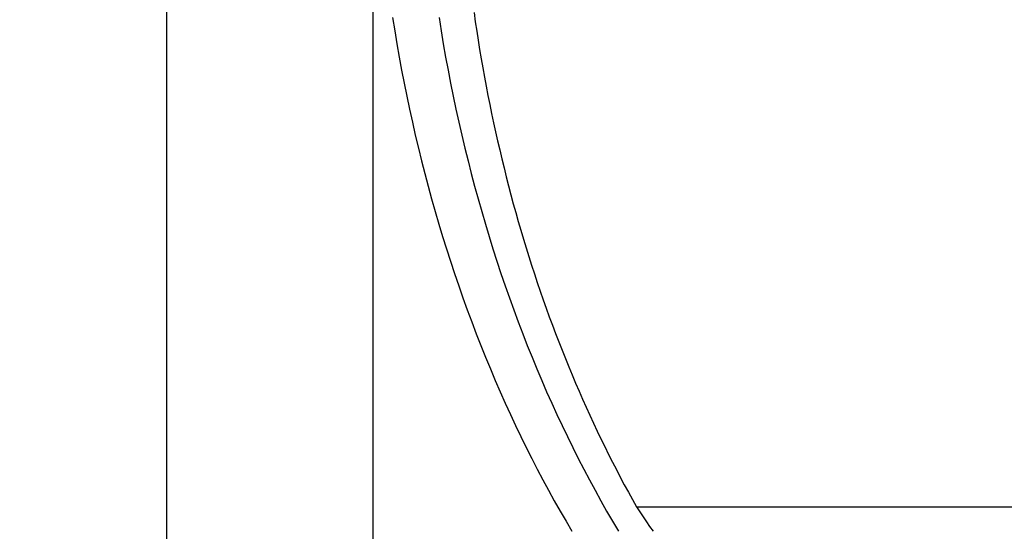
# Model space of a CAD drawing. Units: millimetres. Extents: x 236 to 17191, y -4526 to 11880.
# Drawn here: x 1384 to 1684, y 3788 to 3944 of the extents above; entities that cross this region are included whole.
import ezdxf

# ---------------------------------------------------------------- set-up
doc = ezdxf.new("R2010")
doc.units = ezdxf.units.MM
doc.layers.add('COTAS', color=1, linetype='Continuous')
doc.styles.get("Standard").update_dxf_attribs({"font": 'romans.shx'})
doc.dimstyles.new('JUAN4', dxfattribs={"dimtxt": 30, "dimasz": 19, "dimexe": 10, "dimexo": 30, "dimgap": 10, "dimtad": 3, "dimdec": 1, "dimdsep": 46, "dimtxsty": 'Standard', "dimcen": 5, "dimclrd": 256, "dimclre": 256, "dimclrt": 1, "dimadec": 0, "dimazin": 0, "dimtp": 0.5, "dimtm": 0.5, "dimtfac": 0.125, "dimtdec": 1, "dimtofl": 0, "dimtmove": 0, "dimatfit": 0, "dimfxl": 1, "dimtolj": 1, "dimtzin": 0, "dimarcsym": 0})

# ---------------------------------------------------------------- blocks, each defined once
blk = doc.blocks.new('*D172')
at = {"layer": 'COTAS', "lineweight": -2}
for p, q in [((1492.01, 3999.12), (1492.01, 3397.5)), ((3354.01, 3999.12), (3354.01, 3397.5)), ((1511.01, 3407.5), (3335.01, 3407.5))]:
    blk.add_line(p, q, dxfattribs=at)
at = {"layer": 'COTAS'}
for points in [[(1511.01, 3410.67), (1511.01, 3404.34), (1492.01, 3407.5)], [(3335.01, 3410.67), (3335.01, 3404.34), (3354.01, 3407.5)]]:
    blk.add_solid(points, dxfattribs=at)
at = {"layer": 'Defpoints', "color": 0}
for p in [(1492.01, 4029.12), (3354.01, 4029.12), (3354.01, 3407.5)]:
    blk.add_point(p, dxfattribs=at)
at = {"layer": 'COTAS', "color": 1, "insert": (2423.01, 3432.5), "char_height": 30, "attachment_point": 5}
blk.add_mtext('\\A1;1862', dxfattribs=at)
blk = doc.blocks.new('*D173')
at = {"layer": 'COTAS', "lineweight": -2}
for p, q in [((1906.07, 4782.83), (1419.12, 4782.83)), ((1429.12, 4763.83), (1429.12, 3511.83)), ((1734.64, 3492.83), (1419.12, 3492.83))]:
    blk.add_line(p, q, dxfattribs=at)
at = {"layer": 'COTAS'}
for points in [[(1425.96, 4763.83), (1432.29, 4763.83), (1429.12, 4782.83)], [(1425.96, 3511.83), (1432.29, 3511.83), (1429.12, 3492.83)]]:
    blk.add_solid(points, dxfattribs=at)
at = {"layer": 'Defpoints', "color": 0}
for p in [(1936.07, 4782.83), (1429.12, 3492.83), (1764.64, 3492.83)]:
    blk.add_point(p, dxfattribs=at)
at = {"layer": 'COTAS', "color": 1, "insert": (1404.12, 4137.83), "char_height": 30, "attachment_point": 5, "rotation": 90}
blk.add_mtext('\\A1;1290', dxfattribs=at)

msp = doc.modelspace()

# ---------------------------------------------------------------- linework, layer by layer
at = {"color": 7, "linetype": 'Continuous'}
for p, q in [((1522.78, 3945.94), (1523.18, 3943.13)), ((1497.97, 3944.39), (1498.62, 3940.37)), ((1512.12, 3944.39), (1512.76, 3940.37)), ((1523.18, 3943.13), (1523.6, 3940.31)), ((1498.62, 3940.37), (1499.29, 3936.37)), ((1512.76, 3940.37), (1513.43, 3936.37)), ((1523.6, 3940.31), (1524.04, 3937.51)), ((1524.04, 3937.51), (1524.5, 3934.7)), ((1499.29, 3936.37), (1500, 3932.37)), ((1513.43, 3936.37), (1514.14, 3932.37)), ((1524.5, 3934.7), (1524.97, 3931.9)), ((1500, 3932.37), (1500.74, 3928.38)), ((1514.14, 3932.37), (1514.88, 3928.38)), ((1524.97, 3931.9), (1525.46, 3929.1)), ((1500.74, 3928.38), (1501.51, 3924.41)), ((1514.88, 3928.38), (1515.65, 3924.41)), ((1525.46, 3929.1), (1525.96, 3926.31)), ((1525.96, 3926.31), (1526.48, 3923.52)), ((1501.51, 3924.41), (1502.31, 3920.44)), ((1515.65, 3924.41), (1516.45, 3920.44)), ((1526.48, 3923.52), (1527.02, 3920.73)), ((1502.31, 3920.44), (1503.15, 3916.49)), ((1516.45, 3920.44), (1517.29, 3916.49)), ((1527.02, 3920.73), (1527.57, 3917.95)), ((1503.15, 3916.49), (1504.01, 3912.54)), ((1517.29, 3916.49), (1518.16, 3912.54)), ((1527.57, 3917.95), (1528.14, 3915.18)), ((1528.14, 3915.18), (1528.73, 3912.41)), ((1504.01, 3912.54), (1504.91, 3908.62)), ((1518.16, 3912.54), (1519.06, 3908.62)), ((1528.73, 3912.41), (1529.33, 3909.64)), ((1529.33, 3909.64), (1529.95, 3906.88)), ((1504.91, 3908.62), (1505.84, 3904.7)), ((1519.06, 3908.62), (1519.99, 3904.7)), ((1529.95, 3906.88), (1530.59, 3904.13)), ((1505.84, 3904.7), (1506.81, 3900.8)), ((1519.99, 3904.7), (1520.95, 3900.8)), ((1530.59, 3904.13), (1531.24, 3901.39)), ((1506.81, 3900.8), (1507.8, 3896.92)), ((1520.95, 3900.8), (1521.94, 3896.92)), ((1531.24, 3901.39), (1531.91, 3898.65)), ((1531.91, 3898.65), (1532.6, 3895.91)), ((1507.8, 3896.92), (1508.83, 3893.06)), ((1521.94, 3896.92), (1522.97, 3893.06)), ((1532.6, 3895.91), (1533.3, 3893.19)), ((1508.83, 3893.06), (1509.88, 3889.21)), ((1522.97, 3893.06), (1524.02, 3889.21)), ((1533.3, 3893.19), (1534.02, 3890.47)), ((1509.88, 3889.21), (1510.97, 3885.38)), ((1524.02, 3889.21), (1525.11, 3885.38)), ((1534.02, 3890.47), (1534.75, 3887.76)), ((1534.75, 3887.76), (1535.5, 3885.06)), ((1510.97, 3885.38), (1512.09, 3881.56)), ((1525.11, 3885.38), (1526.23, 3881.56)), ((1535.5, 3885.06), (1536.26, 3882.37)), ((1512.09, 3881.56), (1513.23, 3877.77)), ((1526.23, 3881.56), (1527.37, 3877.77)), ((1536.26, 3882.37), (1537.04, 3879.69)), ((1537.04, 3879.69), (1537.84, 3877.01)), ((1513.23, 3877.77), (1514.41, 3874)), ((1527.37, 3877.77), (1528.55, 3874)), ((1537.84, 3877.01), (1538.65, 3874.35)), ((1514.41, 3874), (1515.62, 3870.25)), ((1528.55, 3874), (1529.76, 3870.25)), ((1538.65, 3874.35), (1539.48, 3871.69)), ((1539.48, 3871.69), (1540.32, 3869.04)), ((1515.62, 3870.25), (1516.85, 3866.51)), ((1529.76, 3870.25), (1530.99, 3866.51)), ((1540.32, 3869.04), (1541.18, 3866.41)), ((1516.85, 3866.51), (1518.12, 3862.81)), ((1530.99, 3866.51), (1532.26, 3862.81)), ((1541.18, 3866.41), (1542.05, 3863.78)), ((1518.12, 3862.81), (1519.41, 3859.12)), ((1532.26, 3862.81), (1533.55, 3859.12)), ((1542.05, 3863.78), (1542.94, 3861.17)), ((1519.41, 3859.12), (1520.73, 3855.46)), ((1533.55, 3859.12), (1534.88, 3855.46)), ((1542.94, 3861.17), (1543.85, 3858.56)), ((1543.85, 3858.56), (1544.77, 3855.97)), ((1544.77, 3855.97), (1545.7, 3853.39)), ((1520.73, 3855.46), (1522.08, 3851.82)), ((1534.88, 3855.46), (1536.23, 3851.82)), ((1545.7, 3853.39), (1546.65, 3850.82)), ((1522.08, 3851.82), (1523.46, 3848.21)), ((1536.23, 3851.82), (1537.61, 3848.21)), ((1546.65, 3850.82), (1547.61, 3848.26)), ((1523.46, 3848.21), (1524.87, 3844.62)), ((1537.61, 3848.21), (1539.01, 3844.62)), ((1547.61, 3848.26), (1548.59, 3845.72)), ((1524.87, 3844.62), (1526.3, 3841.06)), ((1539.01, 3844.62), (1540.44, 3841.06)), ((1548.59, 3845.72), (1549.58, 3843.18)), ((1526.3, 3841.06), (1527.76, 3837.53)), ((1540.44, 3841.06), (1541.9, 3837.53)), ((1549.58, 3843.18), (1550.59, 3840.66)), ((1550.59, 3840.66), (1551.61, 3838.16)), ((1551.61, 3838.16), (1552.65, 3835.66)), ((1527.76, 3837.53), (1529.25, 3834.02)), ((1541.9, 3837.53), (1543.39, 3834.02)), ((1552.65, 3835.66), (1553.69, 3833.18)), ((1529.25, 3834.02), (1530.76, 3830.54)), ((1543.39, 3834.02), (1544.9, 3830.54)), ((1553.69, 3833.18), (1554.76, 3830.71)), ((1530.76, 3830.54), (1532.3, 3827.09)), ((1544.9, 3830.54), (1546.44, 3827.09)), ((1554.76, 3830.71), (1555.83, 3828.26)), ((1532.3, 3827.09), (1533.86, 3823.67)), ((1546.44, 3827.09), (1548.01, 3823.67)), ((1555.83, 3828.26), (1556.92, 3825.82)), ((1556.92, 3825.82), (1558.03, 3823.4)), ((1533.86, 3823.67), (1535.45, 3820.27)), ((1548.01, 3823.67), (1549.59, 3820.27)), ((1558.03, 3823.4), (1559.14, 3820.99)), ((1535.45, 3820.27), (1537.06, 3816.91)), ((1549.59, 3820.27), (1551.21, 3816.91)), ((1559.14, 3820.99), (1560.27, 3818.59)), ((1537.06, 3816.91), (1538.7, 3813.58)), ((1551.21, 3816.91), (1552.84, 3813.58)), ((1560.27, 3818.59), (1561.42, 3816.21)), ((1561.42, 3816.21), (1562.57, 3813.84)), ((1562.57, 3813.84), (1563.74, 3811.49)), ((1538.7, 3813.58), (1540.36, 3810.28)), ((1552.84, 3813.58), (1554.5, 3810.28)), ((1563.74, 3811.49), (1564.92, 3809.16)), ((1540.36, 3810.28), (1542.05, 3807.01)), ((1554.5, 3810.28), (1556.19, 3807.01)), ((1564.92, 3809.16), (1566.12, 3806.84)), ((1542.05, 3807.01), (1543.75, 3803.77)), ((1556.19, 3807.01), (1557.9, 3803.77)), ((1566.12, 3806.84), (1567.32, 3804.54)), ((1543.75, 3803.77), (1545.48, 3800.57)), ((1557.9, 3803.77), (1559.62, 3800.57)), ((1567.32, 3804.54), (1568.54, 3802.25)), ((1568.54, 3802.25), (1569.77, 3799.98)), ((1545.48, 3800.57), (1547.23, 3797.4)), ((1559.62, 3800.57), (1561.38, 3797.4)), ((1569.77, 3799.98), (1571.01, 3797.73)), ((1547.23, 3797.4), (1549.01, 3794.26)), ((1561.38, 3797.4), (1563.15, 3794.26)), ((1571.01, 3797.73), (1572.26, 3795.49)), ((1549.01, 3794.26), (1550.8, 3791.16)), ((1563.15, 3794.26), (1564.94, 3791.16)), ((1572.26, 3795.49), (1573.25, 3793.98)), ((1572.26, 3795.49), (1950.05, 3795.49)), ((1573.25, 3793.98), (1574.24, 3792.49)), ((1550.8, 3791.16), (1552.61, 3788.09)), ((1564.94, 3791.16), (1566.76, 3788.09)), ((1574.24, 3792.49), (1575.25, 3791.01)), ((1575.25, 3791.01), (1576.26, 3789.54)), ((1576.26, 3789.54), (1577.29, 3788.08))]:
    msp.add_line(p, q, dxfattribs=at)

# ---------------------------------------------------------------- dimensions: what is measured, and where the dimension line sits
at = {"layer": 'COTAS'}
dim = msp.add_linear_dim(base=(1429.12, 3492.83), p1=(1936.07, 4782.83), p2=(1764.64, 3492.83), angle=90, dimstyle='JUAN4', dxfattribs=at)
dim.commit()
dim.dimension.update_dxf_attribs({"geometry": '*D173', "text_midpoint": (1404.12, 4137.83)})
dim = msp.add_linear_dim(base=(3354.01, 3407.5), p1=(1492.01, 4029.12), p2=(3354.01, 4029.12), dimstyle='JUAN4', dxfattribs=at)
dim.commit()
dim.dimension.update_dxf_attribs({"geometry": '*D172', "text_midpoint": (2423.01, 3432.5)})

doc.saveas('drawing.dxf')
